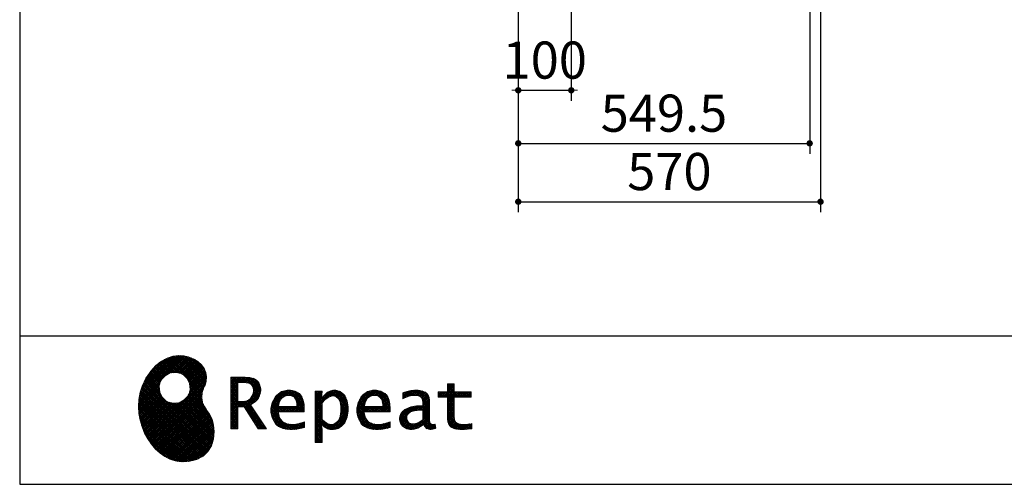
# Model space of a CAD drawing. Units: millimetres. Extents: x 210 to 8110, y 68 to 5608.
# Drawn here: x 210 to 2066, y 68 to 943 of the extents above; entities that cross this region are included whole.
import ezdxf

# ---------------------------------------------------------------- set-up
doc = ezdxf.new("R2010")
doc.units = ezdxf.units.MM
doc.header["$LTSCALE"] = 5
for name, color, linetype, lineweight in [('キャビ', 134, 'Continuous', 9), ('リピート', 52, 'Continuous', 9), ('レイヤ_1', 7, 'Continuous', 9)]:
    doc.layers.add(name, color=color, linetype=linetype, lineweight=lineweight)
doc.styles.get("Standard").update_dxf_attribs({"font": 'txt', "bigfont": 'bigfont'})
doc.styles.add('ＭＳ ゴシック', font='txt')
doc.dimstyles.get("Standard").update_dxf_attribs({"dimtxt": 0.18, "dimasz": 0.18, "dimexe": 0.18, "dimexo": 0.0625, "dimgap": 0.09, "dimtad": 0, "dimtih": 1, "dimtoh": 1, "dimdec": 4, "dimzin": 0, "dimdsep": 46, "dimtxsty": 'Standard', "dimcen": 0.09, "dimadec": 0, "dimazin": 0, "dimtfac": 1, "dimtdec": 4, "dimtofl": 0, "dimtmove": 0, "dimatfit": 3, "dimfxl": 1, "dimtolj": 1, "dimtzin": 0, "dimarcsym": 0})
pattern_1 = [(45, (631852.3431, 1550.8367), (-1.694074703, 1.694074703), []), (135, (631852.3431, 1550.8367), (-1.694074703, -1.694074703), [])]

# ---------------------------------------------------------------- blocks, each defined once
blk = doc.blocks.new('_DOT')
at = {"color": 0}
blk.add_line((-0.5, 0), (-1, 0), dxfattribs=at)
at = {"color": 0, "const_width": 0.5}
blk.add_lwpolyline([(-0.25, 0, 1), (0.25, 0, 1)], format="xyb", close=True, dxfattribs=at)
blk = doc.blocks.new('Dim25')
at = {"layer": 'キャビ', "color": 134, "linetype": 'Continuous', "lineweight": 30}
for p, q in [((1720, 1140), (1720, 580)), ((1150, 1020), (1150, 580)), ((1150, 600), (1720, 600))]:
    blk.add_line(p, q, dxfattribs=at)
at = {"layer": 'キャビ', "color": 134, "linetype": 'Continuous', "lineweight": 30, "xscale": 12, "yscale": 12, "zscale": 12}
for p, rotation in [((1150, 600), 179.9999999999998), ((1720, 600), 359.9999999999997)]:
    blk.add_blockref('_DOT', p, dxfattribs=dict(at, rotation=rotation))
at = {"layer": 'キャビ', "color": 134, "linetype": 'Continuous', "lineweight": 9, "insert": (1435, 600), "char_height": 70, "width": 900, "attachment_point": 8, "style": 'ＭＳ ゴシック'}
blk.add_mtext('570', dxfattribs=at)
blk = doc.blocks.new('Dim26')
at = {"layer": 'キャビ', "color": 134, "linetype": 'Continuous', "lineweight": 30}
for p, q in [((1250, 1140), (1250, 790)), ((1150, 1020), (1150, 790)), ((1150, 810), (1250, 810))]:
    blk.add_line(p, q, dxfattribs=at)
at = {"layer": 'キャビ', "color": 134, "linetype": 'Continuous', "lineweight": 30, "xscale": 12, "yscale": 12, "zscale": 12}
for p, rotation in [((1150, 810), 359.9999999999996), ((1250, 810), 179.9999999999998)]:
    blk.add_blockref('_DOT', p, dxfattribs=dict(at, rotation=rotation))
at = {"layer": 'キャビ', "color": 134, "linetype": 'Continuous', "lineweight": 9, "insert": (1200, 810), "char_height": 70, "width": 850, "attachment_point": 8, "style": 'ＭＳ ゴシック'}
blk.add_mtext('100', dxfattribs=at)
blk = doc.blocks.new('Dim48')
at = {"layer": 'キャビ', "color": 134, "linetype": 'Continuous', "lineweight": 30}
for p, q in [((1150, 1020), (1150, 690)), ((1699.5, 1020), (1699.5, 690)), ((1150, 710), (1699.5, 710))]:
    blk.add_line(p, q, dxfattribs=at)
at = {"layer": 'キャビ', "color": 134, "linetype": 'Continuous', "lineweight": 30, "xscale": 12, "yscale": 12, "zscale": 12}
for p, rotation in [((1150, 710), 179.9999999999998), ((1699.5, 710), 359.9999999999997)]:
    blk.add_blockref('_DOT', p, dxfattribs=dict(at, rotation=rotation))
at = {"layer": 'キャビ', "color": 134, "linetype": 'Continuous', "lineweight": 9, "insert": (1424.75, 710), "char_height": 70, "width": 1400, "attachment_point": 8, "style": 'ＭＳ ゴシック'}
blk.add_mtext('549.5', dxfattribs=at)
blk = doc.blocks.new('*G86')
at = {"layer": 'リピート', "linetype": 'Continuous', "lineweight": 9}
h = blk.add_hatch(dxfattribs=at)
h.set_pattern_fill('', scale=0.05, style=0, pattern_type=2)
h.set_pattern_definition(pattern_1)
h.paths.add_polyline_path([(552.5, 292.5), (546, 298.6), (538.2, 303.6), (529.3, 307.3), (519.7, 309.5), (509.4, 310.1), (498.8, 308.7), (488, 305.4), (477.4, 299.7), (467, 291.6), (457.2, 280.9), (450.1, 270.9), (448.1, 267.3), (446.3, 264.2), (441.7, 254.3), (437.3, 241), (434.8, 227.6), (434, 214.2), (434.8, 201), (437, 188.2), (440.7, 175.8), (445.5, 164), (451.4, 153), (458.4, 143), (466.1, 134), (474.6, 126.2), (483.7, 119.8), (493.2, 114.9), (503.1, 111.6), (510.7, 110.3), (513.3, 110.2), (517.4, 110), (530, 110.8), (544.2, 114.3), (555.9, 120.5), (565, 129), (571.5, 139.7), (575.3, 152.4), (576.4, 166.8), (575.5, 178.8), (574.8, 182.8), (574.4, 185), (572.1, 191.6), (567.9, 199.4), (563.1, 206.8), (558.5, 214.1), (554.9, 221.8), (553.2, 230.5), (554.2, 240.5), (557.2, 249.7), (558.7, 252.5), (559.7, 254.6), (561.7, 261.2), (562.4, 269.7), (561, 277.9), (557.6, 285.6)], flags=0)
h.paths.add_polyline_path([(530.3, 257.6), (525.1, 267.5), (518.7, 273.6), (516.2, 275), (513.7, 276.4), (505.1, 278.4), (493.9, 277.4), (484, 272.2), (477.9, 265.8), (476.5, 263.3), (475.1, 260.8), (473.1, 252.2), (474.1, 241.1), (479.3, 231.1), (485.7, 225), (488.2, 223.6), (490.7, 222.3), (499.3, 220.2), (510.5, 221.2), (520.4, 226.4), (526.5, 232.8), (527.9, 235.3), (529.3, 237.8), (531.3, 246.4)], flags=0)
h = blk.add_hatch(dxfattribs=at)
h.set_pattern_fill('', scale=0.05, style=0, pattern_type=2)
h.set_pattern_definition(pattern_1)
h.paths.add_polyline_path([(663.7, 252.1), (661.7, 257.2), (661.1, 258.2), (660.6, 259.2), (657, 263.3), (652.7, 266.2), (651.6, 266.6), (650.6, 267.1), (643.7, 268.6), (634.9, 269.2), (632, 269.2), (608.4, 269.2), (608.4, 172.1), (621.4, 172.1), (621.4, 213.5), (633.1, 213.5), (659.7, 172.1), (675.3, 172.1), (645, 217.3), (646.4, 218), (650.4, 220.4), (654.7, 223.7), (658.1, 227.2), (660.1, 229.9), (660.6, 230.9), (661.3, 232.1), (663.6, 238.4), (664.6, 243.7), (664.6, 245.5), (664.6, 247.2)], flags=0)
h.paths.add_polyline_path([(650.8, 242.5), (650.8, 244.5), (650.8, 245.5), (650.3, 248.7), (649.2, 251.8), (648.9, 252.3), (648.6, 252.9), (646.5, 255.3), (643.7, 257.2), (643, 257.5), (642.3, 257.9), (637.5, 259), (631.4, 259.4), (629.3, 259.4), (621.4, 259.4), (621.4, 223.3), (628.2, 223.3), (629.5, 223.3), (633.5, 223.7), (638, 224.8), (641.9, 226.8), (644.4, 228.8), (645.1, 229.6), (646, 230.7), (649.4, 236.5)], flags=0)
h = blk.add_hatch(dxfattribs=at)
h.set_pattern_fill('', scale=0.05, style=0, pattern_type=2)
h.set_pattern_definition(pattern_1)
h.paths.add_polyline_path([(738.6, 237), (737.3, 238.3), (729.5, 242.9), (720.7, 244.8), (717.7, 244.8), (714.3, 244.8), (703.9, 242.1), (694.7, 235.6), (693.1, 233.7), (691.6, 231.9), (686.2, 221.5), (683.8, 210.6), (683.8, 206.9), (683.8, 203.3), (686.1, 192.5), (691.4, 182.5), (692.9, 180.8), (694, 179.5), (698.1, 176.3), (704.8, 173.1), (712.8, 171.2), (719.8, 170.5), (722.2, 170.5), (724.6, 170.5), (731.2, 171.1), (732, 171.2), (732.8, 171.3), (741, 173.1), (741.8, 173.3), (742.1, 173.4), (744, 174), (746.4, 174.8), (747, 175), (747, 185.2), (744.9, 184.4), (734.9, 181.6), (726.7, 180.3), (723.9, 180.3), (721.5, 180.3), (714.2, 181.6), (707.2, 184.6), (705.9, 185.5), (704.7, 186.4), (700.1, 192.8), (697.8, 202), (697.6, 204.3), (746.6, 204.3), (746.6, 208.4), (746.6, 210.8), (746.1, 218), (744.6, 225.9), (742.1, 232.3), (739.7, 236)], flags=0)
h.paths.add_polyline_path([(731.6, 224.7), (730.2, 228), (728.8, 230.1), (728.2, 230.6), (727.4, 231.4), (723, 234), (718.1, 235.1), (716.5, 235.1), (714.8, 235.1), (709.7, 233.7), (704.8, 230.5), (704, 229.6), (703.2, 228.7), (700, 223), (698.2, 215.8), (698, 214.1), (732.8, 214.1), (732.8, 215.9), (732.8, 217.1), (732.5, 220.7)], flags=0)
h = blk.add_hatch(dxfattribs=at)
h.set_pattern_fill('', scale=0.05, style=0, pattern_type=2)
h.set_pattern_definition(pattern_1)
h.paths.add_polyline_path([(829.5, 213.6), (827.7, 224.3), (823.7, 233.8), (822.5, 235.3), (821.4, 236.9), (814.3, 242.5), (806.1, 244.8), (803.4, 244.8), (801.7, 244.8), (796.7, 243.9), (791.6, 241.7), (790.6, 241.1), (789.6, 240.5), (785.1, 236.4), (780.9, 231.1), (780.1, 229.8), (779.3, 229.8), (780.1, 243.2), (767.1, 243.2), (767.1, 146.1), (780.1, 146.1), (780.1, 170.5), (779.3, 180.3), (780.1, 180.3), (780.9, 179.3), (784.9, 175.4), (788.9, 172.8), (789.7, 172.5), (790.5, 172.1), (794.6, 171), (798.3, 170.5), (799.6, 170.5), (801.1, 170.5), (805.8, 171.2), (810.7, 172.9), (811.6, 173.4), (812.6, 173.9), (816.9, 176.9), (820.8, 180.9), (821.5, 181.8), (822.8, 183.6), (827.5, 194.2), (829.5, 206.1), (829.5, 210.1)], flags=0)
h.paths.add_polyline_path([(815.7, 211.7), (814.6, 220.5), (812.1, 227.2), (811.4, 228.2), (810.7, 229.1), (806.6, 232.4), (802.2, 233.9), (800.7, 233.9), (799.5, 233.9), (796, 233.1), (791.6, 231.2), (790.7, 230.6), (789.8, 230.1), (785.3, 226.4), (781, 221.5), (780.1, 220.2), (780.1, 190), (780.9, 189.2), (784.6, 185.8), (788.3, 183.1), (789.1, 182.7), (789.8, 182.3), (793.4, 180.9), (796.7, 180.3), (797.8, 180.3), (799.5, 180.3), (804.5, 181.9), (809.4, 185.7), (810.3, 186.8), (811.2, 187.9), (814.3, 195.5), (815.7, 205.4), (815.7, 208.8)], flags=0)
h = blk.add_hatch(dxfattribs=at)
h.set_pattern_fill('', scale=0.05, style=0, pattern_type=2)
h.set_pattern_definition(pattern_1)
h.paths.add_polyline_path([(900.4, 237), (899.1, 238.3), (891.2, 242.9), (882.4, 244.8), (879.5, 244.8), (876.1, 244.8), (865.7, 242.1), (856.5, 235.6), (854.9, 233.7), (853.4, 231.9), (848, 221.5), (845.6, 210.6), (845.6, 206.9), (845.6, 203.3), (847.9, 192.5), (853.2, 182.5), (854.7, 180.8), (855.8, 179.5), (859.9, 176.3), (866.5, 173.1), (874.6, 171.2), (881.6, 170.5), (884, 170.5), (886.4, 170.5), (892.9, 171.1), (893.8, 171.2), (894.6, 171.3), (902.8, 173.1), (903.6, 173.3), (903.9, 173.4), (905.8, 174), (908.2, 174.8), (908.8, 175), (908.8, 185.2), (906.7, 184.4), (896.7, 181.6), (888.5, 180.3), (885.7, 180.3), (883.3, 180.3), (876, 181.6), (869, 184.6), (867.7, 185.5), (866.5, 186.4), (861.9, 192.8), (859.5, 202), (859.4, 204.3), (908.4, 204.3), (908.4, 208.4), (908.4, 210.8), (907.9, 218), (906.4, 225.9), (903.9, 232.3), (901.5, 236)], flags=0)
h.paths.add_polyline_path([(893.4, 224.7), (892, 228), (890.5, 230.1), (890, 230.6), (889.2, 231.4), (884.7, 234), (879.9, 235.1), (878.3, 235.1), (876.6, 235.1), (871.4, 233.7), (866.6, 230.5), (865.8, 229.6), (864.9, 228.7), (861.8, 223), (860, 215.8), (859.8, 214.1), (894.6, 214.1), (894.6, 215.9), (894.6, 217.1), (894.3, 220.7)], flags=0)
h = blk.add_hatch(dxfattribs=at)
h.set_pattern_fill('', scale=0.05, style=0, pattern_type=2)
h.set_pattern_definition(pattern_1)
h.paths.add_polyline_path([(977.9, 238.8), (976.9, 239.8), (970.1, 243.3), (961.2, 244.8), (958.2, 244.8), (955.3, 244.8), (947.4, 244), (946.5, 243.9), (945.6, 243.7), (940.2, 242.4), (933.9, 240.4), (932.5, 239.9), (932.5, 228.8), (933.7, 229.4), (939.4, 232), (944.5, 233.7), (945.4, 233.9), (946.3, 234.1), (953.2, 235.1), (955.6, 235.1), (957.1, 235.1), (961.1, 234.5), (961.5, 234.4), (962, 234.3), (966.1, 232.2), (966.5, 231.9), (966.8, 231.6), (969, 228.2), (969.1, 227.8), (969.2, 227.4), (969.7, 224.9), (969.9, 222.1), (969.9, 221.1), (969.9, 215.1), (961.9, 215.1), (958.3, 215.1), (947.2, 213.4), (937.5, 209.3), (935.9, 208.2), (934.8, 207.4), (931.7, 204.5), (928.7, 200.3), (926.9, 195.7), (926.3, 191.8), (926.3, 190.5), (926.3, 189.5), (926.7, 186.4), (927.9, 182.7), (930, 179.3), (932, 177), (932.8, 176.4), (933.9, 175.5), (940, 172.3), (946.5, 170.9), (948.7, 170.9), (950.1, 170.9), (954.2, 171.5), (958.9, 172.7), (959.8, 173.1), (960.8, 173.4), (965.7, 176.1), (970.9, 179.8), (972, 180.8), (972.3, 179.7), (974.4, 175.6), (977, 172.9), (977.5, 172.6), (978.1, 172.4), (981.1, 171.3), (983.9, 170.9), (984.8, 170.9), (985.9, 170.9), (989, 171.4), (993.6, 172.7), (994.7, 173), (993.5, 180.8), (993, 180.7), (991, 180.3), (989.8, 180.1), (989.4, 180.1), (988.6, 180.1), (986.6, 180.6), (986.4, 180.7), (986.2, 180.8), (984.4, 182.3), (984.3, 182.5), (984.1, 182.7), (983.1, 185.4), (983, 185.7), (983, 186), (982.9, 189.9), (982.9, 191.2), (982.9, 221), (982.9, 222.4), (982.6, 226.6), (982.1, 230.5), (981.9, 231.2), (981.8, 231.9), (980.4, 235.2), (978.4, 238.2)], flags=0)
h.paths.add_polyline_path([(969.9, 189.2), (969.9, 207.1), (966, 207.1), (963.1, 207.1), (954.2, 206.1), (947.1, 203.8), (946, 203.2), (945.3, 202.7), (943.3, 201.1), (941.3, 198.6), (940.1, 195.8), (939.7, 193.5), (939.7, 192.7), (939.7, 191.6), (940.5, 188.4), (942.3, 185.3), (942.8, 184.7), (943.3, 184.1), (946.7, 182.2), (950.7, 181.3), (952, 181.3), (953.1, 181.3), (956.3, 181.8), (960, 182.9), (960.7, 183.3), (961.5, 183.6), (965.2, 185.7), (969.1, 188.5)], flags=0)
h = blk.add_hatch(dxfattribs=at)
h.set_pattern_fill('', scale=0.05, style=0, pattern_type=2)
h.set_pattern_definition(pattern_1)
h.paths.add_polyline_path([(1061.1, 231.9), (1061.1, 241.6), (1029.5, 241.6), (1029.5, 257), (1016.5, 257), (1016.5, 241.6), (998.8, 241.6), (998.8, 231.9), (1016.5, 231.9), (1016.5, 197.6), (1016.5, 195.8), (1016.8, 190.4), (1017.5, 185.5), (1017.7, 184.6), (1017.8, 183.8), (1019.4, 179.9), (1021.7, 176.8), (1022.3, 176.2), (1023.2, 175.3), (1030.6, 171.9), (1040.4, 170.5), (1043.7, 170.5), (1048, 170.5), (1060.9, 171.8), (1062.5, 172.1), (1062.5, 181.9), (1061.2, 181.6), (1050.5, 180.3), (1046.5, 180.3), (1044.7, 180.3), (1039.5, 181), (1038.8, 181.1), (1038.2, 181.3), (1035.4, 182.3), (1032.9, 183.7), (1032.5, 184), (1032.2, 184.2), (1030.3, 186.9), (1030.2, 187.2), (1030.1, 187.5), (1029.7, 190.2), (1029.5, 194.2), (1029.5, 195.6), (1029.5, 231.9)], flags=0)
at = {"layer": 'リピート', "color": 52, "linetype": 'Continuous', "lineweight": 9}
for p, q in [((477.4, 299.7), (467, 291.6)), ((488, 305.4), (477.4, 299.7)), ((498.8, 308.7), (488, 305.4)), ((509.4, 310.1), (498.8, 308.7)), ((519.7, 309.5), (509.4, 310.1)), ((529.3, 307.3), (519.7, 309.5)), ((538.2, 303.6), (529.3, 307.3)), ((546, 298.6), (538.2, 303.6)), ((552.5, 292.5), (546, 298.6)), ((457.2, 280.9), (450.1, 270.9)), ((467, 291.6), (457.2, 280.9)), ((557.6, 285.6), (552.5, 292.5)), ((561, 277.9), (557.6, 285.6)), ((446.3, 264.2), (441.7, 254.3)), ((448.1, 267.3), (446.3, 264.2)), ((450.1, 270.9), (448.1, 267.3)), ((473.1, 252.2), (475.1, 260.8)), ((475.1, 260.8), (476.5, 263.3)), ((476.5, 263.3), (477.9, 265.8)), ((477.9, 265.8), (484, 272.2)), ((484, 272.2), (493.9, 277.4)), ((493.9, 277.4), (505.1, 278.4)), ((505.1, 278.4), (513.7, 276.4)), ((513.7, 276.4), (516.2, 275)), ((516.2, 275), (518.7, 273.6)), ((518.7, 273.6), (525.1, 267.5)), ((525.1, 267.5), (530.3, 257.6)), ((559.7, 254.6), (561.7, 261.2)), ((562.4, 269.7), (561, 277.9)), ((561.7, 261.2), (562.4, 269.7)), ((632, 269.2), (608.4, 269.2)), ((608.4, 269.2), (608.4, 172.1)), ((634.9, 269.2), (632, 269.2)), ((643.7, 268.6), (634.9, 269.2)), ((650.6, 267.1), (643.7, 268.6)), ((651.6, 266.6), (650.6, 267.1)), ((652.7, 266.2), (651.6, 266.6)), ((657, 263.3), (652.7, 266.2)), ((660.6, 259.2), (657, 263.3)), ((441.7, 254.3), (437.3, 241)), ((474.1, 241.1), (473.1, 252.2)), ((531.3, 246.4), (529.3, 237.8)), ((530.3, 257.6), (531.3, 246.4)), ((554.2, 240.5), (557.2, 249.7)), ((557.2, 249.7), (558.7, 252.5)), ((558.7, 252.5), (559.7, 254.6)), ((621.4, 259.4), (629.3, 259.4)), ((621.4, 223.3), (621.4, 259.4)), ((629.3, 259.4), (631.4, 259.4)), ((631.4, 259.4), (637.5, 259)), ((637.5, 259), (642.3, 257.9)), ((642.3, 257.9), (643, 257.5)), ((643, 257.5), (643.7, 257.2)), ((643.7, 257.2), (646.5, 255.3)), ((646.5, 255.3), (648.6, 252.9)), ((648.6, 252.9), (648.9, 252.3)), ((648.9, 252.3), (649.2, 251.8)), ((649.2, 251.8), (650.3, 248.7)), ((650.8, 242.5), (649.4, 236.5)), ((650.3, 248.7), (650.8, 245.5)), ((650.8, 245.5), (650.8, 244.5)), ((650.8, 244.5), (650.8, 242.5)), ((661.1, 258.2), (660.6, 259.2)), ((661.7, 257.2), (661.1, 258.2)), ((663.7, 252.1), (661.7, 257.2)), ((663.6, 238.4), (664.6, 243.7)), ((664.6, 247.2), (663.7, 252.1)), ((664.6, 245.5), (664.6, 247.2)), ((664.6, 243.7), (664.6, 245.5)), ((703.9, 242.1), (694.7, 235.6)), ((714.3, 244.8), (703.9, 242.1)), ((717.7, 244.8), (714.3, 244.8)), ((720.7, 244.8), (717.7, 244.8)), ((729.5, 242.9), (720.7, 244.8)), ((737.3, 238.3), (729.5, 242.9)), ((780.1, 243.2), (767.1, 243.2)), ((767.1, 243.2), (767.1, 146.1)), ((779.3, 229.8), (780.1, 243.2)), ((791.6, 241.7), (790.6, 241.1)), ((796.7, 243.9), (791.6, 241.7)), ((801.7, 244.8), (796.7, 243.9)), ((803.4, 244.8), (801.7, 244.8)), ((806.1, 244.8), (803.4, 244.8)), ((814.3, 242.5), (806.1, 244.8)), ((821.4, 236.9), (814.3, 242.5)), ((865.7, 242.1), (856.5, 235.6)), ((876.1, 244.8), (865.7, 242.1)), ((879.5, 244.8), (876.1, 244.8)), ((882.4, 244.8), (879.5, 244.8)), ((891.2, 242.9), (882.4, 244.8)), ((899.1, 238.3), (891.2, 242.9)), ((940.2, 242.4), (933.9, 240.4)), ((945.6, 243.7), (940.2, 242.4)), ((946.5, 243.9), (945.6, 243.7)), ((947.4, 244), (946.5, 243.9)), ((955.3, 244.8), (947.4, 244)), ((958.2, 244.8), (955.3, 244.8)), ((961.2, 244.8), (958.2, 244.8)), ((970.1, 243.3), (961.2, 244.8)), ((976.9, 239.8), (970.1, 243.3)), ((998.8, 231.9), (998.8, 241.6)), ((998.8, 241.6), (1016.5, 241.6)), ((1016.5, 241.6), (1016.5, 257)), ((1016.5, 257), (1029.5, 257)), ((1029.5, 257), (1029.5, 241.6)), ((1029.5, 241.6), (1061.1, 241.6)), ((1061.1, 241.6), (1061.1, 231.9)), ((434.8, 227.6), (434, 214.2)), ((437.3, 241), (434.8, 227.6)), ((479.3, 231.1), (474.1, 241.1)), ((485.7, 225), (479.3, 231.1)), ((488.2, 223.6), (485.7, 225)), ((490.7, 222.3), (488.2, 223.6)), ((520.4, 226.4), (510.5, 221.2)), ((526.5, 232.8), (520.4, 226.4)), ((527.9, 235.3), (526.5, 232.8)), ((529.3, 237.8), (527.9, 235.3)), ((553.2, 230.5), (554.2, 240.5)), ((554.9, 221.8), (553.2, 230.5)), ((628.2, 223.3), (621.4, 223.3)), ((629.5, 223.3), (628.2, 223.3)), ((633.5, 223.7), (629.5, 223.3)), ((638, 224.8), (633.5, 223.7)), ((641.9, 226.8), (638, 224.8)), ((644.4, 228.8), (641.9, 226.8)), ((645.1, 229.6), (644.4, 228.8)), ((646, 230.7), (645.1, 229.6)), ((649.4, 236.5), (646, 230.7)), ((650.4, 220.4), (654.7, 223.7)), ((654.7, 223.7), (658.1, 227.2)), ((658.1, 227.2), (660.1, 229.9)), ((660.1, 229.9), (660.6, 230.9)), ((660.6, 230.9), (661.3, 232.1)), ((661.3, 232.1), (663.6, 238.4)), ((691.6, 231.9), (686.2, 221.5)), ((693.1, 233.7), (691.6, 231.9)), ((694.7, 235.6), (693.1, 233.7)), ((698.2, 215.8), (700, 223)), ((700, 223), (703.2, 228.7)), ((703.2, 228.7), (704, 229.6)), ((704, 229.6), (704.8, 230.5)), ((704.8, 230.5), (709.7, 233.7)), ((709.7, 233.7), (714.8, 235.1)), ((714.8, 235.1), (716.5, 235.1)), ((716.5, 235.1), (718.1, 235.1)), ((718.1, 235.1), (723, 234)), ((723, 234), (727.4, 231.4)), ((727.4, 231.4), (728.2, 230.6)), ((728.2, 230.6), (728.8, 230.1)), ((728.8, 230.1), (730.2, 228)), ((730.2, 228), (731.6, 224.7)), ((731.6, 224.7), (732.5, 220.7)), ((738.6, 237), (737.3, 238.3)), ((739.7, 236), (738.6, 237)), ((742.1, 232.3), (739.7, 236)), ((744.6, 225.9), (742.1, 232.3)), ((746.1, 218), (744.6, 225.9)), ((780.1, 229.8), (779.3, 229.8)), ((780.9, 231.1), (780.1, 229.8)), ((785.1, 236.4), (780.9, 231.1)), ((781, 221.5), (785.3, 226.4)), ((789.6, 240.5), (785.1, 236.4)), ((785.3, 226.4), (789.8, 230.1)), ((790.6, 241.1), (789.6, 240.5)), ((789.8, 230.1), (790.7, 230.6)), ((790.7, 230.6), (791.6, 231.2)), ((791.6, 231.2), (796, 233.1)), ((796, 233.1), (799.5, 233.9)), ((799.5, 233.9), (800.7, 233.9)), ((800.7, 233.9), (802.2, 233.9)), ((802.2, 233.9), (806.6, 232.4)), ((806.6, 232.4), (810.7, 229.1)), ((810.7, 229.1), (811.4, 228.2)), ((811.4, 228.2), (812.1, 227.2)), ((812.1, 227.2), (814.6, 220.5)), ((822.5, 235.3), (821.4, 236.9)), ((823.7, 233.8), (822.5, 235.3)), ((827.7, 224.3), (823.7, 233.8)), ((829.5, 213.6), (827.7, 224.3)), ((853.4, 231.9), (848, 221.5)), ((854.9, 233.7), (853.4, 231.9)), ((856.5, 235.6), (854.9, 233.7)), ((860, 215.8), (861.8, 223)), ((861.8, 223), (864.9, 228.7)), ((864.9, 228.7), (865.8, 229.6)), ((865.8, 229.6), (866.6, 230.5)), ((866.6, 230.5), (871.4, 233.7)), ((871.4, 233.7), (876.6, 235.1)), ((876.6, 235.1), (878.3, 235.1)), ((878.3, 235.1), (879.9, 235.1)), ((879.9, 235.1), (884.7, 234)), ((884.7, 234), (889.2, 231.4)), ((889.2, 231.4), (890, 230.6)), ((890, 230.6), (890.5, 230.1)), ((890.5, 230.1), (892, 228)), ((892, 228), (893.4, 224.7)), ((893.4, 224.7), (894.3, 220.7)), ((900.4, 237), (899.1, 238.3)), ((901.5, 236), (900.4, 237)), ((903.9, 232.3), (901.5, 236)), ((906.4, 225.9), (903.9, 232.3)), ((907.9, 218), (906.4, 225.9)), ((933.9, 240.4), (932.5, 239.9)), ((932.5, 239.9), (932.5, 228.8)), ((932.5, 228.8), (933.7, 229.4)), ((933.7, 229.4), (939.4, 232)), ((939.4, 232), (944.5, 233.7)), ((944.5, 233.7), (945.4, 233.9)), ((945.4, 233.9), (946.3, 234.1)), ((946.3, 234.1), (953.2, 235.1)), ((953.2, 235.1), (955.6, 235.1)), ((955.6, 235.1), (957.1, 235.1)), ((957.1, 235.1), (961.1, 234.5)), ((961.1, 234.5), (961.5, 234.4)), ((961.5, 234.4), (962, 234.3)), ((962, 234.3), (966.1, 232.2)), ((966.1, 232.2), (966.5, 231.9)), ((966.5, 231.9), (966.8, 231.6)), ((966.8, 231.6), (969, 228.2)), ((969, 228.2), (969.1, 227.8)), ((969.1, 227.8), (969.2, 227.4)), ((969.2, 227.4), (969.7, 224.9)), ((969.7, 224.9), (969.9, 222.1)), ((977.9, 238.8), (976.9, 239.8)), ((978.4, 238.2), (977.9, 238.8)), ((980.4, 235.2), (978.4, 238.2)), ((981.8, 231.9), (980.4, 235.2)), ((981.9, 231.2), (981.8, 231.9)), ((982.1, 230.5), (981.9, 231.2)), ((982.6, 226.6), (982.1, 230.5)), ((982.9, 222.4), (982.6, 226.6)), ((1016.5, 231.9), (998.8, 231.9)), ((1016.5, 197.6), (1016.5, 231.9)), ((1061.1, 231.9), (1029.5, 231.9)), ((1029.5, 231.9), (1029.5, 195.6)), ((434, 214.2), (434.8, 201)), ((499.3, 220.2), (490.7, 222.3)), ((510.5, 221.2), (499.3, 220.2)), ((558.5, 214.1), (554.9, 221.8)), ((563.1, 206.8), (558.5, 214.1)), ((567.9, 199.4), (563.1, 206.8)), ((621.4, 172.1), (621.4, 213.5)), ((621.4, 213.5), (633.1, 213.5)), ((633.1, 213.5), (659.7, 172.1)), ((645, 217.3), (646.4, 218)), ((675.3, 172.1), (645, 217.3)), ((646.4, 218), (650.4, 220.4)), ((686.2, 221.5), (683.8, 210.6)), ((683.8, 210.6), (683.8, 206.9)), ((683.8, 206.9), (683.8, 203.3)), ((697.8, 202), (697.6, 204.3)), ((697.6, 204.3), (746.6, 204.3)), ((698, 214.1), (698.2, 215.8)), ((732.8, 214.1), (698, 214.1)), ((732.5, 220.7), (732.8, 217.1)), ((732.8, 217.1), (732.8, 215.9)), ((732.8, 215.9), (732.8, 214.1)), ((746.6, 210.8), (746.1, 218)), ((746.6, 208.4), (746.6, 210.8)), ((746.6, 204.3), (746.6, 208.4)), ((780.1, 220.2), (781, 221.5)), ((780.1, 190), (780.1, 220.2)), ((815.7, 205.4), (814.3, 195.5)), ((814.6, 220.5), (815.7, 211.7)), ((815.7, 211.7), (815.7, 208.8)), ((815.7, 208.8), (815.7, 205.4)), ((827.5, 194.2), (829.5, 206.1)), ((829.5, 210.1), (829.5, 213.6)), ((829.5, 206.1), (829.5, 210.1)), ((848, 221.5), (845.6, 210.6)), ((845.6, 210.6), (845.6, 206.9)), ((845.6, 206.9), (845.6, 203.3)), ((859.5, 202), (859.4, 204.3)), ((859.4, 204.3), (908.4, 204.3)), ((859.8, 214.1), (860, 215.8)), ((894.6, 214.1), (859.8, 214.1)), ((894.3, 220.7), (894.6, 217.1)), ((894.6, 217.1), (894.6, 215.9)), ((894.6, 215.9), (894.6, 214.1)), ((908.4, 210.8), (907.9, 218)), ((908.4, 208.4), (908.4, 210.8)), ((908.4, 204.3), (908.4, 208.4)), ((931.7, 204.5), (928.7, 200.3)), ((934.8, 207.4), (931.7, 204.5)), ((935.9, 208.2), (934.8, 207.4)), ((937.5, 209.3), (935.9, 208.2)), ((947.2, 213.4), (937.5, 209.3)), ((947.1, 203.8), (954.2, 206.1)), ((958.3, 215.1), (947.2, 213.4)), ((954.2, 206.1), (963.1, 207.1)), ((961.9, 215.1), (958.3, 215.1)), ((969.9, 215.1), (961.9, 215.1)), ((963.1, 207.1), (966, 207.1)), ((966, 207.1), (969.9, 207.1)), ((969.9, 222.1), (969.9, 221.1)), ((969.9, 221.1), (969.9, 215.1)), ((969.9, 207.1), (969.9, 189.2)), ((982.9, 221), (982.9, 222.4)), ((982.9, 191.2), (982.9, 221)), ((434.8, 201), (437, 188.2)), ((437, 188.2), (440.7, 175.8)), ((572.1, 191.6), (567.9, 199.4)), ((574.4, 185), (572.1, 191.6)), ((683.8, 203.3), (686.1, 192.5)), ((686.1, 192.5), (691.4, 182.5)), ((700.1, 192.8), (697.8, 202)), ((704.7, 186.4), (700.1, 192.8)), ((705.9, 185.5), (704.7, 186.4)), ((780.9, 189.2), (780.1, 190)), ((784.6, 185.8), (780.9, 189.2)), ((788.3, 183.1), (784.6, 185.8)), ((809.4, 185.7), (804.5, 181.9)), ((810.3, 186.8), (809.4, 185.7)), ((811.2, 187.9), (810.3, 186.8)), ((814.3, 195.5), (811.2, 187.9)), ((822.8, 183.6), (827.5, 194.2)), ((845.6, 203.3), (847.9, 192.5)), ((847.9, 192.5), (853.2, 182.5)), ((861.9, 192.8), (859.5, 202)), ((866.5, 186.4), (861.9, 192.8)), ((867.7, 185.5), (866.5, 186.4)), ((926.9, 195.7), (926.3, 191.8)), ((926.3, 191.8), (926.3, 190.5)), ((926.3, 190.5), (926.3, 189.5)), ((926.3, 189.5), (926.7, 186.4)), ((926.7, 186.4), (927.9, 182.7)), ((928.7, 200.3), (926.9, 195.7)), ((939.7, 193.5), (940.1, 195.8)), ((939.7, 192.7), (939.7, 193.5)), ((939.7, 191.6), (939.7, 192.7)), ((940.5, 188.4), (939.7, 191.6)), ((940.1, 195.8), (941.3, 198.6)), ((942.3, 185.3), (940.5, 188.4)), ((941.3, 198.6), (943.3, 201.1)), ((943.3, 201.1), (945.3, 202.7)), ((945.3, 202.7), (946, 203.2)), ((946, 203.2), (947.1, 203.8)), ((965.2, 185.7), (961.5, 183.6)), ((969.1, 188.5), (965.2, 185.7)), ((969.9, 189.2), (969.1, 188.5)), ((982.9, 189.9), (982.9, 191.2)), ((983, 186), (982.9, 189.9)), ((983, 185.7), (983, 186)), ((983.1, 185.4), (983, 185.7)), ((1016.5, 195.8), (1016.5, 197.6)), ((1016.8, 190.4), (1016.5, 195.8)), ((1017.5, 185.5), (1016.8, 190.4)), ((1029.5, 195.6), (1029.5, 194.2)), ((1029.5, 194.2), (1029.7, 190.2)), ((1029.7, 190.2), (1030.1, 187.5)), ((1030.1, 187.5), (1030.2, 187.2)), ((1030.2, 187.2), (1030.3, 186.9)), ((1030.3, 186.9), (1032.2, 184.2)), ((440.7, 175.8), (445.5, 164)), ((574.8, 182.8), (574.4, 185)), ((575.5, 178.8), (574.8, 182.8)), ((576.4, 166.8), (575.5, 178.8)), ((608.4, 172.1), (621.4, 172.1)), ((659.7, 172.1), (675.3, 172.1)), ((691.4, 182.5), (692.9, 180.8)), ((692.9, 180.8), (694, 179.5)), ((694, 179.5), (698.1, 176.3)), ((698.1, 176.3), (704.8, 173.1)), ((704.8, 173.1), (712.8, 171.2)), ((707.2, 184.6), (705.9, 185.5)), ((714.2, 181.6), (707.2, 184.6)), ((712.8, 171.2), (719.8, 170.5)), ((721.5, 180.3), (714.2, 181.6)), ((719.8, 170.5), (722.2, 170.5)), ((723.9, 180.3), (721.5, 180.3)), ((722.2, 170.5), (724.6, 170.5)), ((726.7, 180.3), (723.9, 180.3)), ((724.6, 170.5), (731.2, 171.1)), ((734.9, 181.6), (726.7, 180.3)), ((731.2, 171.1), (732, 171.2)), ((732, 171.2), (732.8, 171.3)), ((732.8, 171.3), (741, 173.1)), ((744.9, 184.4), (734.9, 181.6)), ((741, 173.1), (741.8, 173.3)), ((741.8, 173.3), (742.1, 173.4)), ((742.1, 173.4), (744, 174)), ((744, 174), (746.4, 174.8)), ((747, 185.2), (744.9, 184.4)), ((746.4, 174.8), (747, 175)), ((747, 175), (747, 185.2)), ((780.1, 170.5), (779.3, 180.3)), ((779.3, 180.3), (780.1, 180.3)), ((780.1, 180.3), (780.9, 179.3)), ((780.1, 146.1), (780.1, 170.5)), ((780.9, 179.3), (784.9, 175.4)), ((784.9, 175.4), (788.9, 172.8)), ((789.1, 182.7), (788.3, 183.1)), ((788.9, 172.8), (789.7, 172.5)), ((789.8, 182.3), (789.1, 182.7)), ((789.7, 172.5), (790.5, 172.1)), ((793.4, 180.9), (789.8, 182.3)), ((790.5, 172.1), (794.6, 171)), ((796.7, 180.3), (793.4, 180.9)), ((794.6, 171), (798.3, 170.5)), ((797.8, 180.3), (796.7, 180.3)), ((799.5, 180.3), (797.8, 180.3)), ((798.3, 170.5), (799.6, 170.5)), ((804.5, 181.9), (799.5, 180.3)), ((799.6, 170.5), (801.1, 170.5)), ((801.1, 170.5), (805.8, 171.2)), ((805.8, 171.2), (810.7, 172.9)), ((810.7, 172.9), (811.6, 173.4)), ((811.6, 173.4), (812.6, 173.9)), ((812.6, 173.9), (816.9, 176.9)), ((816.9, 176.9), (820.8, 180.9)), ((820.8, 180.9), (821.5, 181.8)), ((821.5, 181.8), (822.8, 183.6)), ((853.2, 182.5), (854.7, 180.8)), ((854.7, 180.8), (855.8, 179.5)), ((855.8, 179.5), (859.9, 176.3)), ((859.9, 176.3), (866.5, 173.1)), ((866.5, 173.1), (874.6, 171.2)), ((869, 184.6), (867.7, 185.5)), ((876, 181.6), (869, 184.6)), ((874.6, 171.2), (881.6, 170.5)), ((883.3, 180.3), (876, 181.6)), ((881.6, 170.5), (884, 170.5)), ((885.7, 180.3), (883.3, 180.3)), ((884, 170.5), (886.4, 170.5)), ((888.5, 180.3), (885.7, 180.3)), ((886.4, 170.5), (892.9, 171.1)), ((896.7, 181.6), (888.5, 180.3)), ((892.9, 171.1), (893.8, 171.2)), ((893.8, 171.2), (894.6, 171.3)), ((894.6, 171.3), (902.8, 173.1)), ((906.7, 184.4), (896.7, 181.6)), ((902.8, 173.1), (903.6, 173.3)), ((903.6, 173.3), (903.9, 173.4)), ((903.9, 173.4), (905.8, 174)), ((905.8, 174), (908.2, 174.8)), ((908.8, 185.2), (906.7, 184.4)), ((908.2, 174.8), (908.8, 175)), ((908.8, 175), (908.8, 185.2)), ((927.9, 182.7), (930, 179.3)), ((930, 179.3), (932, 177)), ((932, 177), (932.8, 176.4)), ((932.8, 176.4), (933.9, 175.5)), ((933.9, 175.5), (940, 172.3)), ((940, 172.3), (946.5, 170.9)), ((942.8, 184.7), (942.3, 185.3)), ((943.3, 184.1), (942.8, 184.7)), ((946.7, 182.2), (943.3, 184.1)), ((946.5, 170.9), (948.7, 170.9)), ((950.7, 181.3), (946.7, 182.2)), ((948.7, 170.9), (950.1, 170.9)), ((950.1, 170.9), (954.2, 171.5)), ((952, 181.3), (950.7, 181.3)), ((953.1, 181.3), (952, 181.3)), ((956.3, 181.8), (953.1, 181.3)), ((954.2, 171.5), (958.9, 172.7)), ((960, 182.9), (956.3, 181.8)), ((958.9, 172.7), (959.8, 173.1)), ((959.8, 173.1), (960.8, 173.4)), ((960.7, 183.3), (960, 182.9)), ((961.5, 183.6), (960.7, 183.3)), ((960.8, 173.4), (965.7, 176.1)), ((965.7, 176.1), (970.9, 179.8)), ((970.9, 179.8), (972, 180.8)), ((972, 180.8), (972.3, 179.7)), ((972.3, 179.7), (974.4, 175.6)), ((974.4, 175.6), (977, 172.9)), ((977, 172.9), (977.5, 172.6)), ((977.5, 172.6), (978.1, 172.4)), ((978.1, 172.4), (981.1, 171.3)), ((981.1, 171.3), (983.9, 170.9)), ((984.1, 182.7), (983.1, 185.4)), ((983.9, 170.9), (984.8, 170.9)), ((984.3, 182.5), (984.1, 182.7)), ((984.4, 182.3), (984.3, 182.5)), ((986.2, 180.8), (984.4, 182.3)), ((984.8, 170.9), (985.9, 170.9)), ((985.9, 170.9), (989, 171.4)), ((986.4, 180.7), (986.2, 180.8)), ((986.6, 180.6), (986.4, 180.7)), ((988.6, 180.1), (986.6, 180.6)), ((989.4, 180.1), (988.6, 180.1)), ((989, 171.4), (993.6, 172.7)), ((989.8, 180.1), (989.4, 180.1)), ((991, 180.3), (989.8, 180.1)), ((993, 180.7), (991, 180.3)), ((993.5, 180.8), (993, 180.7)), ((994.7, 173), (993.5, 180.8)), ((993.6, 172.7), (994.7, 173)), ((1017.7, 184.6), (1017.5, 185.5)), ((1017.8, 183.8), (1017.7, 184.6)), ((1019.4, 179.9), (1017.8, 183.8)), ((1021.7, 176.8), (1019.4, 179.9)), ((1022.3, 176.2), (1021.7, 176.8)), ((1023.2, 175.3), (1022.3, 176.2)), ((1030.6, 171.9), (1023.2, 175.3)), ((1040.4, 170.5), (1030.6, 171.9)), ((1032.2, 184.2), (1032.5, 184)), ((1032.5, 184), (1032.9, 183.7)), ((1032.9, 183.7), (1035.4, 182.3)), ((1035.4, 182.3), (1038.2, 181.3)), ((1038.2, 181.3), (1038.8, 181.1)), ((1038.8, 181.1), (1039.5, 181)), ((1039.5, 181), (1044.7, 180.3)), ((1043.7, 170.5), (1040.4, 170.5)), ((1048, 170.5), (1043.7, 170.5)), ((1044.7, 180.3), (1046.5, 180.3)), ((1046.5, 180.3), (1050.5, 180.3)), ((1060.9, 171.8), (1048, 170.5)), ((1050.5, 180.3), (1061.2, 181.6)), ((1062.5, 172.1), (1060.9, 171.8)), ((1061.2, 181.6), (1062.5, 181.9)), ((1062.5, 181.9), (1062.5, 172.1)), ((445.5, 164), (451.4, 153)), ((451.4, 153), (458.4, 143)), ((571.5, 139.7), (575.3, 152.4)), ((575.3, 152.4), (576.4, 166.8)), ((458.4, 143), (466.1, 134)), ((466.1, 134), (474.6, 126.2)), ((565, 129), (571.5, 139.7)), ((767.1, 146.1), (780.1, 146.1)), ((474.6, 126.2), (483.7, 119.8)), ((483.7, 119.8), (493.2, 114.9)), ((493.2, 114.9), (503.1, 111.6)), ((503.1, 111.6), (510.7, 110.3)), ((530, 110.8), (544.2, 114.3)), ((544.2, 114.3), (555.9, 120.5)), ((555.9, 120.5), (565, 129)), ((510.7, 110.3), (513.3, 110.2)), ((513.3, 110.2), (517.4, 110)), ((517.4, 110), (530, 110.8))]:
    blk.add_line(p, q, dxfattribs=at)

msp = doc.modelspace()

# ---------------------------------------------------------------- linework, layer by layer
at = {"layer": 'レイヤ_1', "color": 7, "linetype": 'Continuous', "lineweight": 30}
for p, q in [((210, 5607.5), (210, 67.5)), ((210, 347.5), (8110, 347.5)), ((210, 67.5), (8110, 67.5))]:
    msp.add_line(p, q, dxfattribs=at)

# ---------------------------------------------------------------- block references
msp.add_blockref('*G86', (0, 0))

# ---------------------------------------------------------------- dimensions: what is measured, and where the dimension line sits
at = {"layer": 'キャビ', "color": 134, "linetype": 'Continuous', "lineweight": 30}
for base, p2, picture, middle in [((1250, 810), (1250, 1160), 'Dim26', (1200, 810)), ((1720, 600), (1720, 1160), 'Dim25', (1435, 600)), ((1699.5, 710), (1699.5, 1040), 'Dim48', (1424.75, 710))]:
    dim = msp.add_linear_dim(base=base, p1=(1150, 1040), p2=p2, dimstyle='Standard', override={"dimscale": 1, "dimtxt": 70, "dimasz": 12, "dimexe": 20, "dimexo": 20, "dimgap": 0, "dimtad": 1, "dimtih": 0, "dimtoh": 0, "dimdec": 2, "dimzin": 8, "dimtxsty": 'ＭＳ ゴシック', "dimblk1": 'DOT', "dimblk2": 'DOT', "dimsah": 1, "dimse1": 0, "dimse2": 0, "dimtix": 0, "dimtofl": 1, "dimtmove": 1, "dimatfit": 2, "dimtzin": 8}, dxfattribs=at)
    dim.commit()
    dim.dimension.update_dxf_attribs({"geometry": picture, "text_midpoint": middle, "dimtype": 160, "text_rotation": 360})

doc.saveas('drawing.dxf')
